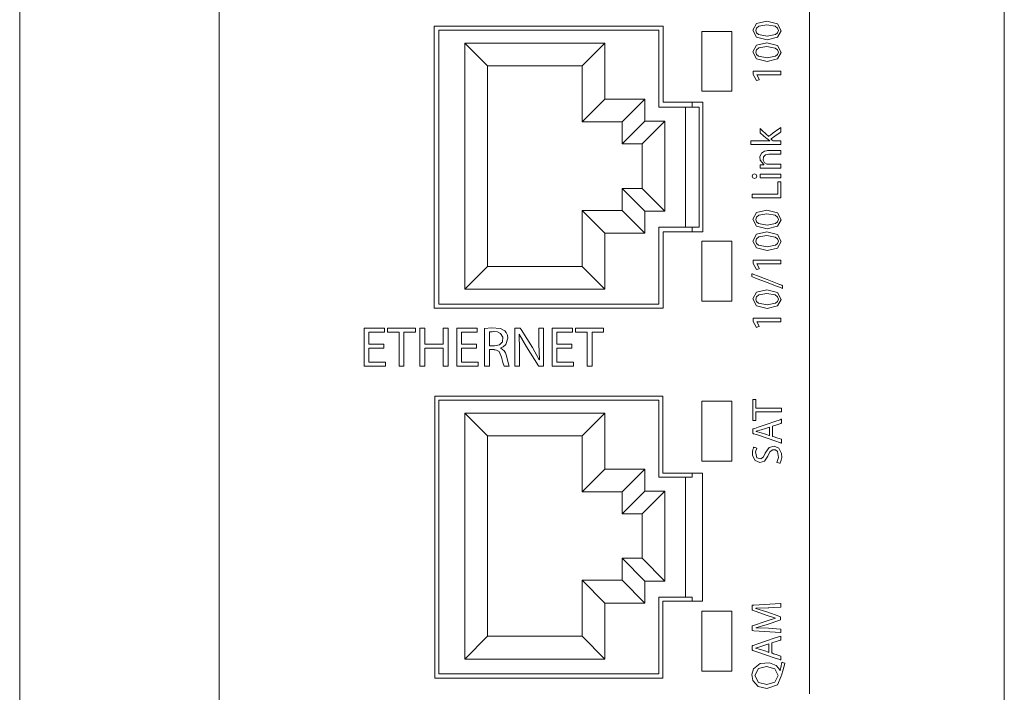
# Model space of a CAD drawing. Units: millimetres. Extents: x -25 to 25, y -109 to 109.
# Drawn here: x -25 to 24, y -55 to -21 of the extents above; entities that cross this region are included whole.
import ezdxf

# ---------------------------------------------------------------- set-up
doc = ezdxf.new("R2010")
doc.units = ezdxf.units.MM
doc.layers.add('Top$18', color=7, linetype='Continuous', true_color=0xffffff)

msp = doc.modelspace()

# ---------------------------------------------------------------- linework, layer by layer
at = {"layer": 'Top$18', "color": 7, "linetype": 'Continuous', "lineweight": 13}
for p, q in [((-24.721, 108.922), (-24.721, -108.578)), ((24.479, -108.578), (24.479, 108.922)), ((-2.477, -22.52), (-1.34, -23.657)), ((-2.477, -34.82), (-2.477, -22.52)), ((-2.477, -22.52), (4.523, -22.52)), ((4.523, -22.52), (3.385, -23.657)), ((4.523, -22.52), (4.523, -25.32)), ((-1.34, -23.657), (-1.34, -33.682)), ((3.385, -23.657), (-1.34, -23.657)), ((3.385, -26.457), (3.385, -23.657)), ((4.523, -25.32), (3.385, -26.457)), ((4.523, -25.32), (6.523, -25.32)), ((6.523, -25.32), (5.385, -26.457)), ((6.523, -25.32), (6.523, -26.42)), ((8.883, -25.718), (8.883, -25.474)), ((8.543, -25.719), (8.543, -31.718)), ((8.883, -25.718), (9.223, -25.718)), ((9.223, -25.718), (9.223, -31.718)), ((5.385, -26.457), (3.385, -26.457)), ((6.523, -26.42), (5.385, -27.557)), ((5.385, -27.557), (5.385, -26.457)), ((7.523, -26.42), (6.385, -27.557)), ((6.523, -26.42), (7.523, -26.42)), ((7.523, -26.42), (7.523, -30.92)), ((6.385, -27.557), (5.385, -27.557)), ((6.385, -29.782), (6.385, -27.557)), ((5.385, -30.882), (5.385, -29.782)), ((5.385, -29.782), (6.385, -29.782)), ((6.523, -30.92), (5.385, -29.782)), ((7.523, -30.92), (6.385, -29.782)), ((3.385, -33.682), (3.385, -30.882)), ((3.385, -30.882), (5.385, -30.882)), ((4.523, -32.02), (3.385, -30.882)), ((6.523, -32.02), (5.385, -30.882)), ((7.523, -30.92), (6.523, -30.92)), ((6.523, -30.92), (6.523, -32.02)), ((9.223, -31.718), (8.883, -31.718)), ((8.883, -31.962), (8.883, -31.718)), ((6.523, -32.02), (4.523, -32.02)), ((4.523, -32.02), (4.523, -34.82)), ((-2.477, -34.82), (-1.34, -33.682)), ((-1.34, -33.682), (3.385, -33.682)), ((4.523, -34.82), (3.385, -33.682)), ((4.523, -34.82), (-2.477, -34.82)), ((-2.477, -41.02), (-1.34, -42.157)), ((-2.477, -53.32), (-2.477, -41.02)), ((-2.477, -41.02), (4.523, -41.02)), ((4.523, -41.02), (3.385, -42.157)), ((4.523, -41.02), (4.523, -43.82)), ((-1.34, -42.157), (-1.34, -52.182)), ((3.385, -42.157), (-1.34, -42.157)), ((3.385, -44.957), (3.385, -42.157)), ((4.523, -43.82), (3.385, -44.957)), ((4.523, -43.82), (6.523, -43.82)), ((6.523, -43.82), (5.385, -44.957)), ((6.523, -43.82), (6.523, -44.92)), ((8.543, -44.219), (8.543, -50.218)), ((8.883, -44.218), (8.883, -44.026)), ((5.385, -44.957), (3.385, -44.957)), ((6.523, -44.92), (5.385, -46.057)), ((5.385, -46.057), (5.385, -44.957)), ((7.523, -44.92), (6.385, -46.057)), ((6.523, -44.92), (7.523, -44.92)), ((7.523, -44.92), (7.523, -49.42)), ((6.385, -46.057), (5.385, -46.057)), ((6.385, -48.282), (6.385, -46.057)), ((5.385, -48.282), (6.385, -48.282)), ((6.523, -49.42), (5.385, -48.282)), ((5.385, -49.382), (5.385, -48.282)), ((7.523, -49.42), (6.385, -48.282)), ((3.385, -52.182), (3.385, -49.382)), ((3.385, -49.382), (5.385, -49.382)), ((4.523, -50.52), (3.385, -49.382)), ((6.523, -50.52), (5.385, -49.382)), ((7.523, -49.42), (6.523, -49.42)), ((6.523, -49.42), (6.523, -50.52)), ((6.523, -50.52), (4.523, -50.52)), ((4.523, -50.52), (4.523, -53.32)), ((8.883, -50.426), (8.883, -50.218)), ((-2.477, -53.32), (-1.34, -52.182)), ((-1.34, -52.182), (3.385, -52.182)), ((4.523, -53.32), (3.385, -52.182)), ((4.523, -53.32), (-2.477, -53.32))]:
    msp.add_line(p, q, dxfattribs=at)
for points in [[(14.742, 10.993), (14.742, -0.179), (14.742, -12.119), (14.742, -23.931), (14.742, -35.484), (14.742, -46.649), (14.742, -55.065)], [(-14.758, -57.999), (-14.758, -49.107), (-14.758, -39.828), (-14.758, -30.239), (-14.758, -20.417), (-14.758, -7.701), (-14.758, 5.109)], [(-4.003, -35.77), (-4.003, -27.872), (-4.003, -21.666)], [(-4.003, -21.666), (2.399, -21.666), (7.43, -21.666)], [(-3.777, -35.568), (-3.777, -21.868)], [(-3.777, -21.868), (7.223, -21.868)], [(7.223, -21.868), (7.223, -25.718)], [(7.43, -21.666), (7.43, -23.798), (7.43, -25.474)], [(12.108, -24.102), (12.108, -24.104), (12.108, -24.107), (12.108, -24.107), (12.108, -24.107), (12.172, -24.226), (12.231, -24.335), (12.236, -24.345), (12.237, -24.346), (12.237, -24.346), (12.237, -24.346), (12.237, -24.346), (12.237, -24.346), (12.166, -24.364), (12.095, -24.381), (12.095, -24.381), (12.095, -24.381), (12.015, -24.231), (11.934, -24.081), (11.934, -24.081), (11.934, -24.081), (11.934, -24.002), (11.934, -23.947), (11.934, -23.924), (11.934, -23.923), (11.934, -23.923), (11.934, -23.923), (12.622, -23.923), (13.094, -23.923), (13.294, -23.923), (13.308, -23.923), (13.309, -23.923), (13.309, -23.923), (13.309, -24.013), (13.309, -24.074), (13.309, -24.1), (13.309, -24.102), (13.309, -24.102), (13.309, -24.102), (12.708, -24.102), (12.159, -24.102), (12.111, -24.102), (12.108, -24.102), (12.108, -24.102), (12.108, -24.102)], [(7.43, -25.474), (8.538, -25.474), (9.408, -25.474)], [(9.408, -25.474), (9.408, -29.107), (9.408, -31.962)], [(7.223, -25.718), (8.883, -25.718)], [(12.755, -27.406), (12.755, -27.406), (12.755, -27.406), (12.755, -27.406), (12.755, -27.405), (12.755, -27.404), (12.755, -27.402), (12.755, -27.402), (12.755, -27.401), (12.755, -27.401), (12.755, -27.401), (12.69, -27.352), (12.66, -27.328), (12.648, -27.318), (12.643, -27.314), (12.64, -27.312), (12.639, -27.311), (12.639, -27.311), (12.639, -27.311), (12.639, -27.311), (12.639, -27.311), (12.639, -27.31), (12.639, -27.31), (12.638, -27.31), (12.638, -27.31), (12.638, -27.31), (12.636, -27.308), (12.63, -27.303), (12.613, -27.288), (12.564, -27.247), (12.447, -27.147), (12.288, -27.013), (12.285, -27.01), (12.285, -26.838), (12.285, -26.789), (12.285, -26.786), (12.285, -26.786), (12.285, -26.786), (12.285, -26.786), (12.285, -26.786), (12.285, -26.786), (12.299, -26.799), (12.351, -26.848), (12.599, -27.081), (12.682, -27.159), (12.701, -27.177), (12.705, -27.181), (12.706, -27.181), (12.706, -27.182), (12.706, -27.182), (12.706, -27.182), (12.706, -27.182), (12.706, -27.182), (12.706, -27.182), (12.706, -27.182), (12.707, -27.181), (12.707, -27.181), (12.709, -27.179), (12.716, -27.175), (12.735, -27.16), (12.791, -27.119), (12.936, -27.01), (13.215, -26.801), (13.289, -26.746), (13.309, -26.731), (13.309, -26.731), (13.309, -26.731), (13.309, -26.731), (13.309, -26.731), (13.309, -26.731), (13.309, -26.731), (13.309, -26.732), (13.309, -26.735), (13.309, -26.784), (13.309, -26.955), (13.309, -26.957), (13.309, -26.957), (13.299, -26.965), (13.277, -26.981), (13.007, -27.175), (12.834, -27.3), (12.821, -27.308), (12.819, -27.31), (12.818, -27.31), (12.818, -27.31), (12.818, -27.31), (12.818, -27.31), (12.818, -27.31), (12.818, -27.31), (12.818, -27.311), (12.818, -27.311), (12.819, -27.311), (12.819, -27.311), (12.821, -27.313), (12.827, -27.318), (12.843, -27.333), (12.881, -27.367), (12.924, -27.406), (12.924, -27.406), (12.933, -27.406), (13.063, -27.406), (13.294, -27.406), (13.308, -27.406), (13.309, -27.406), (13.309, -27.406), (13.309, -27.406), (13.309, -27.407), (13.309, -27.435), (13.309, -27.532), (13.309, -27.585), (13.309, -27.59), (13.309, -27.59), (13.309, -27.59), (13.309, -27.59), (13.309, -27.59), (13.309, -27.59), (13.309, -27.59), (13.308, -27.59), (13.306, -27.59), (13.3, -27.59), (13.28, -27.59), (13.22, -27.59), (13.049, -27.59), (12.62, -27.59), (12.214, -27.59), (11.906, -27.59), (11.827, -27.59), (11.811, -27.59), (11.808, -27.59), (11.807, -27.59), (11.807, -27.59), (11.807, -27.59), (11.807, -27.588), (11.807, -27.582), (11.807, -27.498), (11.807, -27.414), (11.807, -27.408), (11.807, -27.406), (11.807, -27.406), (11.808, -27.406), (11.809, -27.406), (11.813, -27.406), (11.827, -27.406), (11.869, -27.406), (12.097, -27.406), (12.391, -27.406), (12.726, -27.406), (12.755, -27.406)], [(11.883, -30.252), (11.883, -30.097), (11.883, -30.068), (11.883, -30.068), (11.884, -30.068), (11.899, -30.068), (12.597, -30.068), (13.117, -30.068), (13.154, -30.068), (13.155, -30.068), (13.155, -29.821), (13.155, -29.577), (13.155, -29.468), (13.155, -29.46), (13.155, -29.459), (13.155, -29.459), (13.155, -29.459), (13.285, -29.459), (13.309, -29.459), (13.309, -29.459), (13.309, -29.459), (13.309, -29.469), (13.309, -29.904), (13.309, -30.229), (13.309, -30.252), (13.308, -30.252), (12.729, -30.252), (12.158, -30.252), (11.904, -30.252), (11.885, -30.252), (11.883, -30.252), (11.883, -30.252), (11.883, -30.252)], [(13.309, -29.26), (12.797, -29.26), (12.445, -29.26), (12.297, -29.26), (12.286, -29.26), (12.285, -29.26), (12.285, -29.26), (12.285, -29.26), (12.285, -29.167), (12.285, -29.102), (12.285, -29.075), (12.285, -29.073), (12.285, -29.073), (12.285, -29.073), (12.797, -29.073), (13.149, -29.073), (13.298, -29.073), (13.309, -29.073), (13.309, -29.073), (13.309, -29.073), (13.309, -29.073), (13.309, -29.167), (13.309, -29.252), (13.309, -29.259), (13.309, -29.26), (13.309, -29.26), (13.309, -29.26)], [(8.883, -31.718), (7.223, -31.718)], [(7.223, -31.718), (7.223, -35.568)], [(9.408, -31.962), (8.3, -31.962), (7.43, -31.962)], [(7.43, -31.962), (7.43, -34.094), (7.43, -35.77)], [(12.108, -33.555), (12.108, -33.557), (12.108, -33.56), (12.108, -33.56), (12.108, -33.56), (12.172, -33.679), (12.231, -33.788), (12.236, -33.798), (12.237, -33.799), (12.237, -33.799), (12.237, -33.799), (12.237, -33.799), (12.237, -33.799), (12.166, -33.817), (12.095, -33.834), (12.095, -33.834), (12.095, -33.834), (12.015, -33.684), (11.934, -33.534), (11.934, -33.534), (11.934, -33.534), (11.934, -33.455), (11.934, -33.4), (11.934, -33.377), (11.934, -33.376), (11.934, -33.376), (11.934, -33.376), (12.622, -33.376), (13.094, -33.376), (13.294, -33.376), (13.308, -33.376), (13.309, -33.376), (13.309, -33.376), (13.309, -33.465), (13.309, -33.527), (13.309, -33.553), (13.309, -33.555), (13.309, -33.555), (13.309, -33.555), (12.708, -33.555), (12.159, -33.555), (12.111, -33.555), (12.108, -33.555), (12.108, -33.555), (12.108, -33.555)], [(13.394, -34.783), (13.394, -34.783), (13.394, -34.783), (13.394, -34.782), (13.393, -34.782), (13.391, -34.781), (13.383, -34.778), (13.361, -34.77), (13.293, -34.744), (13.101, -34.67), (12.627, -34.487), (12.05, -34.266), (11.901, -34.208), (11.868, -34.196), (11.862, -34.193), (11.861, -34.193), (11.86, -34.192), (11.86, -34.192), (11.86, -34.192), (11.86, -34.192), (11.86, -34.192), (11.86, -34.192), (11.86, -34.192), (11.86, -34.192), (11.86, -34.192), (11.86, -34.192), (11.86, -34.192), (11.86, -34.191), (11.86, -34.189), (11.86, -34.183), (11.86, -34.165), (11.86, -34.12), (11.86, -34.055), (11.86, -34.049), (11.86, -34.048), (11.86, -34.048), (11.86, -34.048), (11.86, -34.048), (11.86, -34.048), (11.86, -34.048), (11.86, -34.048), (11.86, -34.048), (11.861, -34.049), (11.861, -34.049), (11.864, -34.05), (11.871, -34.053), (11.894, -34.061), (11.962, -34.088), (12.154, -34.162), (12.627, -34.345), (13.204, -34.568), (13.354, -34.625), (13.386, -34.638), (13.392, -34.64), (13.394, -34.641), (13.394, -34.641), (13.394, -34.641), (13.394, -34.641), (13.394, -34.641), (13.394, -34.641), (13.394, -34.641), (13.394, -34.641), (13.394, -34.641), (13.394, -34.641), (13.394, -34.641), (13.394, -34.641), (13.394, -34.642), (13.394, -34.644), (13.394, -34.65), (13.394, -34.668), (13.394, -34.712), (13.394, -34.776), (13.394, -34.782), (13.394, -34.783), (13.394, -34.783), (13.394, -34.783)], [(7.43, -35.77), (1.027, -35.77), (-4.003, -35.77)], [(7.223, -35.568), (-3.777, -35.568)], [(12.108, -36.453), (12.108, -36.455), (12.108, -36.457), (12.108, -36.457), (12.108, -36.457), (12.172, -36.577), (12.231, -36.686), (12.236, -36.696), (12.237, -36.696), (12.237, -36.696), (12.237, -36.696), (12.237, -36.696), (12.237, -36.696), (12.166, -36.714), (12.095, -36.732), (12.095, -36.732), (12.095, -36.732), (12.015, -36.582), (11.934, -36.432), (11.934, -36.432), (11.934, -36.432), (11.934, -36.352), (11.934, -36.298), (11.934, -36.275), (11.934, -36.273), (11.934, -36.273), (11.934, -36.273), (12.622, -36.273), (13.094, -36.273), (13.294, -36.273), (13.308, -36.273), (13.309, -36.273), (13.309, -36.273), (13.309, -36.363), (13.309, -36.425), (13.309, -36.451), (13.309, -36.453), (13.309, -36.453), (13.309, -36.453), (12.708, -36.453), (12.159, -36.453), (12.111, -36.453), (12.108, -36.453), (12.108, -36.453), (12.108, -36.453)], [(-6.531, -37.781), (-7.222, -37.781), (-7.267, -37.781), (-7.27, -37.781), (-7.27, -37.782), (-7.27, -37.787), (-7.27, -37.81), (-7.27, -38.123), (-7.27, -38.437), (-7.27, -38.46), (-7.27, -38.464), (-7.27, -38.466), (-7.267, -38.466), (-7.216, -38.466), (-6.763, -38.466), (-6.472, -38.466), (-6.448, -38.466), (-6.447, -38.466), (-6.447, -38.64), (-6.447, -38.672), (-6.447, -38.672), (-6.46, -38.672), (-7.047, -38.672), (-7.484, -38.672), (-7.516, -38.671), (-7.516, -37.899), (-7.516, -37.138), (-7.516, -36.798), (-7.516, -36.773), (-7.516, -36.771), (-7.516, -36.771), (-6.556, -36.771), (-6.493, -36.771), (-6.489, -36.771), (-6.489, -36.772), (-6.489, -36.773), (-6.489, -36.78), (-6.489, -36.874), (-6.489, -36.968), (-6.489, -36.975), (-6.489, -36.976), (-6.489, -36.977), (-6.492, -36.977), (-6.54, -36.977), (-6.97, -36.977), (-7.246, -36.977), (-7.268, -36.977), (-7.27, -36.977), (-7.27, -37.333), (-7.27, -37.577), (-7.248, -37.578), (-6.946, -37.578), (-6.54, -37.578), (-6.531, -37.578), (-6.531, -37.578), (-6.531, -37.609), (-6.531, -37.717), (-6.531, -37.776), (-6.531, -37.78), (-6.531, -37.781), (-6.531, -37.781), (-6.531, -37.781)], [(-5.766, -36.979), (-6.055, -36.979), (-6.254, -36.979), (-6.338, -36.979), (-6.344, -36.979), (-6.344, -36.979), (-6.344, -36.979), (-6.344, -36.875), (-6.344, -36.804), (-6.344, -36.773), (-6.344, -36.771), (-6.344, -36.771), (-6.344, -36.771), (-5.641, -36.771), (-5.157, -36.771), (-4.953, -36.771), (-4.938, -36.771), (-4.937, -36.771), (-4.937, -36.771), (-4.937, -36.875), (-4.937, -36.947), (-4.937, -36.977), (-4.937, -36.979), (-4.937, -36.979), (-4.937, -36.979), (-5.227, -36.979), (-5.427, -36.979), (-5.511, -36.979), (-5.517, -36.979), (-5.518, -36.979), (-5.518, -36.979), (-5.518, -37.826), (-5.518, -38.408), (-5.518, -38.653), (-5.518, -38.671), (-5.518, -38.672), (-5.518, -38.672), (-5.642, -38.672), (-5.727, -38.672), (-5.763, -38.672), (-5.766, -38.672), (-5.766, -38.672), (-5.766, -38.672), (-5.766, -37.826), (-5.766, -37.052), (-5.766, -36.984), (-5.766, -36.98), (-5.766, -36.98), (-5.766, -36.979)], [(-4.479, -36.771), (-4.479, -37.514), (-4.479, -37.563), (-4.479, -37.567), (-4.477, -37.567), (-4.471, -37.567), (-4.439, -37.567), (-4.019, -37.567), (-3.599, -37.567), (-3.567, -37.567), (-3.561, -37.567), (-3.559, -37.567), (-3.559, -37.563), (-3.559, -37.514), (-3.559, -37.076), (-3.559, -36.796), (-3.559, -36.773), (-3.559, -36.771), (-3.328, -36.771), (-3.312, -36.771), (-3.311, -36.771), (-3.311, -36.776), (-3.311, -36.788), (-3.311, -36.853), (-3.311, -37.722), (-3.311, -38.59), (-3.311, -38.656), (-3.311, -38.668), (-3.311, -38.672), (-3.312, -38.672), (-3.328, -38.672), (-3.464, -38.672), (-3.552, -38.672), (-3.559, -38.672), (-3.559, -38.672), (-3.559, -37.839), (-3.559, -37.785), (-3.559, -37.781), (-3.561, -37.781), (-3.567, -37.781), (-3.599, -37.781), (-4.019, -37.781), (-4.439, -37.781), (-4.471, -37.781), (-4.477, -37.781), (-4.479, -37.781), (-4.479, -37.785), (-4.479, -37.839), (-4.479, -38.33), (-4.479, -38.644), (-4.479, -38.67), (-4.479, -38.672), (-4.708, -38.672), (-4.723, -38.672), (-4.724, -38.672), (-4.724, -38.668), (-4.724, -38.656), (-4.724, -38.59), (-4.724, -37.722), (-4.724, -36.853), (-4.724, -36.788), (-4.724, -36.776), (-4.724, -36.771), (-4.723, -36.771), (-4.708, -36.771), (-4.573, -36.771), (-4.486, -36.771), (-4.479, -36.771), (-4.479, -36.771)], [(-1.9, -37.781), (-2.59, -37.781), (-2.636, -37.781), (-2.639, -37.781), (-2.639, -37.782), (-2.639, -37.787), (-2.639, -37.81), (-2.639, -38.123), (-2.639, -38.437), (-2.639, -38.46), (-2.639, -38.464), (-2.639, -38.466), (-2.635, -38.466), (-2.585, -38.466), (-2.131, -38.466), (-1.841, -38.466), (-1.817, -38.466), (-1.815, -38.466), (-1.815, -38.64), (-1.815, -38.672), (-1.816, -38.672), (-1.829, -38.672), (-2.415, -38.672), (-2.853, -38.672), (-2.884, -38.671), (-2.884, -37.899), (-2.884, -37.138), (-2.884, -36.798), (-2.884, -36.773), (-2.884, -36.771), (-2.884, -36.771), (-1.925, -36.771), (-1.862, -36.771), (-1.858, -36.771), (-1.858, -36.772), (-1.858, -36.773), (-1.858, -36.78), (-1.858, -36.874), (-1.858, -36.968), (-1.858, -36.975), (-1.858, -36.976), (-1.858, -36.977), (-1.861, -36.977), (-1.909, -36.977), (-2.339, -36.977), (-2.615, -36.977), (-2.637, -36.977), (-2.639, -36.977), (-2.639, -37.333), (-2.639, -37.577), (-2.617, -37.578), (-2.315, -37.578), (-1.909, -37.578), (-1.9, -37.578), (-1.9, -37.578), (-1.9, -37.609), (-1.9, -37.717), (-1.9, -37.776), (-1.9, -37.78), (-1.9, -37.781), (-1.9, -37.781), (-1.9, -37.781)], [(0.023, -38.672), (0.023, -36.896), (0.023, -36.779), (0.023, -36.771), (0.023, -36.771), (0.025, -36.771), (0.034, -36.771), (0.157, -36.771), (0.279, -36.771), (0.288, -36.771), (0.29, -36.771), (0.291, -36.771), (0.291, -36.771), (0.293, -36.775), (0.331, -36.834), (0.9, -37.733), (1.241, -38.351), (1.241, -38.351), (1.241, -38.351), (1.244, -38.349), (1.246, -38.348), (1.247, -38.348), (1.247, -38.348), (1.247, -38.348), (1.219, -37.567), (1.219, -36.78), (1.219, -36.771), (1.219, -36.771), (1.219, -36.771), (1.219, -36.771), (1.255, -36.771), (1.405, -36.771), (1.45, -36.771), (1.45, -36.771), (1.45, -36.798), (1.45, -38.573), (1.447, -38.672), (1.439, -38.672), (1.221, -38.672), (1.203, -38.672), (1.202, -38.672), (1.202, -38.672), (1.195, -38.661), (0.598, -37.707), (0.243, -37.073), (0.243, -37.073), (0.243, -37.073), (0.238, -37.074), (0.235, -37.075), (0.234, -37.076), (0.234, -37.076), (0.234, -37.076), (0.254, -37.86), (0.254, -38.266), (0.254, -38.545), (0.254, -38.663), (0.254, -38.672), (0.138, -38.672), (0.033, -38.672), (0.023, -38.672), (0.023, -38.672)], [(2.864, -37.781), (2.174, -37.781), (2.128, -37.781), (2.125, -37.781), (2.125, -37.782), (2.125, -37.787), (2.125, -37.81), (2.125, -38.123), (2.125, -38.437), (2.125, -38.46), (2.125, -38.464), (2.125, -38.466), (2.129, -38.466), (2.179, -38.466), (2.633, -38.466), (2.923, -38.466), (2.947, -38.466), (2.949, -38.466), (2.949, -38.64), (2.949, -38.672), (2.948, -38.672), (2.935, -38.672), (2.348, -38.672), (1.911, -38.672), (1.879, -38.671), (1.879, -37.899), (1.879, -37.138), (1.879, -36.798), (1.879, -36.773), (1.879, -36.771), (1.879, -36.771), (2.839, -36.771), (2.902, -36.771), (2.906, -36.771), (2.906, -36.772), (2.906, -36.773), (2.906, -36.78), (2.906, -36.874), (2.906, -36.968), (2.906, -36.975), (2.906, -36.976), (2.906, -36.977), (2.903, -36.977), (2.855, -36.977), (2.425, -36.977), (2.149, -36.977), (2.127, -36.977), (2.125, -36.977), (2.125, -37.333), (2.125, -37.577), (2.147, -37.578), (2.449, -37.578), (2.855, -37.578), (2.864, -37.578), (2.864, -37.578), (2.864, -37.609), (2.864, -37.717), (2.864, -37.776), (2.864, -37.78), (2.864, -37.781), (2.864, -37.781), (2.864, -37.781)], [(3.629, -36.979), (3.34, -36.979), (3.141, -36.979), (3.057, -36.979), (3.051, -36.979), (3.051, -36.979), (3.051, -36.979), (3.051, -36.875), (3.051, -36.804), (3.051, -36.773), (3.051, -36.771), (3.051, -36.771), (3.051, -36.771), (3.754, -36.771), (4.238, -36.771), (4.442, -36.771), (4.457, -36.771), (4.458, -36.771), (4.458, -36.771), (4.458, -36.875), (4.458, -36.947), (4.458, -36.977), (4.458, -36.979), (4.458, -36.979), (4.458, -36.979), (4.168, -36.979), (3.968, -36.979), (3.884, -36.979), (3.878, -36.979), (3.877, -36.979), (3.877, -36.979), (3.877, -37.826), (3.877, -38.408), (3.877, -38.653), (3.877, -38.671), (3.877, -38.672), (3.877, -38.672), (3.753, -38.672), (3.668, -38.672), (3.632, -38.672), (3.629, -38.672), (3.629, -38.672), (3.629, -38.672), (3.629, -37.826), (3.629, -37.052), (3.629, -36.984), (3.629, -36.98), (3.629, -36.98), (3.629, -36.979)], [(-1.25, -37.662), (-1.125, -37.662), (-1.031, -37.662), (-1.006, -37.662), (-1.001, -37.662), (-1, -37.662), (-1, -37.662), (-1, -37.662), (-1, -37.662), (-0.748, -37.605), (-0.601, -37.449), (-0.579, -37.216), (-0.692, -37.033), (-0.85, -36.963), (-1.008, -36.946), (-1.029, -36.946), (-1.117, -36.949), (-1.205, -36.959), (-1.233, -36.964), (-1.243, -36.967), (-1.247, -36.968), (-1.249, -36.968), (-1.25, -36.968), (-1.25, -36.968), (-1.25, -36.968), (-1.25, -36.968), (-1.25, -36.968), (-1.25, -36.968), (-1.25, -36.968), (-1.25, -36.968), (-1.25, -36.968), (-1.25, -36.969), (-1.25, -36.969), (-1.25, -36.969), (-1.25, -36.97), (-1.25, -36.973), (-1.25, -36.984), (-1.25, -37.014), (-1.25, -37.101), (-1.25, -37.315), (-1.25, -37.632), (-1.25, -37.66), (-1.25, -37.662), (-1.25, -37.662), (-1.25, -37.662)], [(-3.977, -40.176), (2.407, -40.176), (7.422, -40.176)], [(-3.977, -54.276), (-3.977, -46.38), (-3.977, -40.176)], [(7.422, -40.176), (7.422, -42.332), (7.422, -44.026)], [(12.071, -40.962), (12.071, -41.179), (12.071, -41.328), (12.071, -41.391), (12.071, -41.396), (12.071, -41.396), (12.071, -41.396), (11.993, -41.396), (11.939, -41.396), (11.916, -41.396), (11.914, -41.396), (11.914, -41.396), (11.914, -41.396), (11.914, -40.868), (11.914, -40.505), (11.914, -40.352), (11.914, -40.341), (11.914, -40.341), (11.914, -40.341), (11.993, -40.341), (12.047, -40.341), (12.069, -40.341), (12.071, -40.341), (12.071, -40.341), (12.071, -40.341), (12.071, -40.558), (12.071, -40.708), (12.071, -40.771), (12.071, -40.776), (12.071, -40.776), (12.071, -40.776), (12.706, -40.776), (13.142, -40.776), (13.326, -40.776), (13.339, -40.776), (13.34, -40.776), (13.34, -40.776), (13.34, -40.869), (13.34, -40.933), (13.34, -40.96), (13.34, -40.962), (13.34, -40.962), (13.34, -40.962), (12.706, -40.962), (12.126, -40.962), (12.075, -40.962), (12.071, -40.962), (12.071, -40.962), (12.071, -40.962)], [(-3.777, -54.068), (-3.777, -40.368)], [(-3.777, -40.368), (7.223, -40.368)], [(7.223, -40.368), (7.223, -44.218)], [(9.362, -40.428), (9.362, -42.108), (9.362, -43.428)], [(10.862, -40.428), (10.022, -40.428), (9.362, -40.428)], [(10.862, -43.428), (10.862, -41.748), (10.862, -40.428)], [(12.748, -41.716), (12.543, -41.786), (12.337, -41.856), (12.077, -41.93), (12.077, -41.93), (12.077, -41.93), (12.077, -41.932), (12.077, -41.933), (12.077, -41.934), (12.077, -41.934), (12.077, -41.934), (12.077, -41.934), (12.335, -42.006), (12.542, -42.076), (12.73, -42.139), (12.747, -42.145), (12.748, -42.145), (12.748, -42.145), (12.748, -42.145), (12.748, -42.145), (12.748, -41.931), (12.748, -41.735), (12.748, -41.717), (12.748, -41.716), (12.748, -41.716), (12.748, -41.716)], [(9.362, -43.428), (10.202, -43.428), (10.862, -43.428)], [(7.223, -44.218), (8.883, -44.218)], [(7.422, -44.026), (8.526, -44.026), (9.393, -44.026)], [(9.393, -44.026), (9.393, -47.61), (9.393, -50.426)], [(8.883, -50.218), (7.223, -50.218)], [(7.223, -50.218), (7.223, -54.068)], [(9.393, -50.426), (8.29, -50.426), (7.422, -50.426)], [(7.422, -50.426), (7.422, -52.582), (7.422, -54.276)], [(9.362, -50.928), (9.362, -52.608), (9.362, -53.928)], [(10.862, -50.928), (10.022, -50.928), (9.362, -50.928)], [(10.862, -53.928), (10.862, -52.248), (10.862, -50.928)], [(12.717, -52.557), (12.512, -52.627), (12.306, -52.696), (12.046, -52.77), (12.046, -52.77), (12.046, -52.77), (12.046, -52.772), (12.046, -52.774), (12.046, -52.775), (12.046, -52.775), (12.046, -52.775), (12.046, -52.775), (12.304, -52.847), (12.511, -52.916), (12.699, -52.98), (12.716, -52.986), (12.717, -52.986), (12.717, -52.986), (12.717, -52.986), (12.717, -52.986), (12.717, -52.771), (12.717, -52.575), (12.717, -52.558), (12.717, -52.557), (12.717, -52.557), (12.717, -52.557)], [(7.223, -54.068), (-3.777, -54.068)], [(9.362, -53.928), (10.202, -53.928), (10.862, -53.928)], [(7.422, -54.276), (1.039, -54.276), (-3.977, -54.276)]]:
    msp.add_lwpolyline(points, dxfattribs=at)
for points in [[(12.607, -21.421), (13.145, -21.546), (13.333, -21.899), (13.15, -22.226), (12.626, -22.354), (12.626, -22.354), (12.626, -22.354), (12.096, -22.22), (11.911, -21.876), (12.095, -21.54), (12.607, -21.421)], [(12.628, -22.168), (13.042, -22.092), (13.151, -22.004), (13.189, -21.889), (13.149, -21.764), (13.034, -21.676), (12.615, -21.607), (12.208, -21.675), (12.095, -21.762), (12.055, -21.887), (12.092, -21.999), (12.201, -22.088), (12.628, -22.168)], [(7.43, -21.666), (7.43, -23.601), (7.43, -24.568), (7.43, -25.052), (7.43, -25.293), (7.43, -25.414), (7.43, -25.474), (7.491, -25.474), (8.781, -25.474), (9.211, -25.474), (9.372, -25.474), (9.392, -25.474), (9.408, -25.474), (9.408, -25.478), (9.408, -25.599), (9.408, -26.566), (9.408, -31.725), (9.408, -31.846), (9.408, -31.914), (9.408, -31.944), (9.408, -31.957), (9.408, -31.96), (9.408, -31.962), (9.408, -31.962), (9.408, -31.962), (9.408, -31.962), (9.408, -31.962), (9.408, -31.962), (9.407, -31.962), (9.403, -31.962), (9.322, -31.962), (8.355, -31.962), (7.871, -31.962), (7.629, -31.962), (7.494, -31.962), (7.434, -31.962), (7.432, -31.962), (7.431, -31.962), (7.43, -31.962), (7.43, -31.962), (7.43, -31.962), (7.43, -31.962), (7.43, -31.966), (7.43, -31.972), (7.43, -31.984), (7.43, -32.004), (7.43, -34.906), (7.43, -35.39), (7.43, -35.753), (7.43, -35.77), (7.426, -35.77), (7.409, -35.77), (7.379, -35.77), (7.326, -35.77), (7.004, -35.77), (3.134, -35.77), (-2.025, -35.77), (-3.745, -35.77), (-3.96, -35.77), (-4, -35.77), (-4.002, -35.77), (-4.003, -35.77), (-4.003, -35.77), (-4.003, -35.77), (-4.003, -35.769), (-4.003, -35.765), (-4.003, -35.76), (-4.003, -35.598), (-4.003, -34.309), (-4.003, -23.99), (-4.003, -22.701), (-4.003, -21.733), (-4.003, -21.673), (-4.003, -21.666), (-3.99, -21.666), (-3.748, -21.666), (-2.888, -21.666), (7.43, -21.666)], [(9.362, -21.928), (9.362, -23.615), (9.362, -24.881), (9.362, -24.907), (9.362, -24.927), (9.362, -24.928), (9.368, -24.928), (9.526, -24.928), (9.737, -24.928), (10.367, -24.928), (10.644, -24.928), (10.766, -24.928), (10.82, -24.928), (10.844, -24.928), (10.862, -24.928), (10.862, -24.928), (10.862, -23.24), (10.862, -21.975), (10.862, -21.948), (10.862, -21.929), (10.862, -21.928), (10.856, -21.928), (10.698, -21.928), (10.487, -21.928), (9.362, -21.928)], [(12.607, -22.507), (13.145, -22.631), (13.333, -22.985), (13.15, -23.311), (12.626, -23.44), (12.626, -23.44), (12.626, -23.44), (12.096, -23.305), (11.911, -22.961), (12.095, -22.625), (12.607, -22.507)], [(12.628, -23.254), (13.042, -23.177), (13.151, -23.089), (13.189, -22.974), (13.149, -22.85), (13.034, -22.762), (12.615, -22.693), (12.208, -22.76), (12.095, -22.847), (12.055, -22.972), (12.092, -23.085), (12.201, -23.174), (12.628, -23.254)], [(12.562, -28.764), (12.4, -28.767), (12.335, -28.769), (12.307, -28.771), (12.295, -28.772), (12.29, -28.772), (12.287, -28.772), (12.286, -28.773), (12.286, -28.773), (12.286, -28.773), (12.285, -28.773), (12.285, -28.773), (12.285, -28.773), (12.285, -28.773), (12.285, -28.773), (12.285, -28.773), (12.285, -28.773), (12.285, -28.772), (12.285, -28.772), (12.285, -28.771), (12.285, -28.768), (12.285, -28.759), (12.285, -28.734), (12.285, -28.675), (12.285, -28.608), (12.285, -28.608), (12.36, -28.603), (12.452, -28.597), (12.454, -28.597), (12.455, -28.597), (12.455, -28.597), (12.455, -28.597), (12.455, -28.594), (12.455, -28.593), (12.455, -28.593), (12.455, -28.593), (12.455, -28.593), (12.278, -28.372), (12.266, -28.198), (12.348, -28.02), (12.503, -27.921), (12.603, -27.899), (12.654, -27.894), (12.678, -27.893), (12.689, -27.893), (12.694, -27.893), (12.696, -27.893), (12.697, -27.893), (12.697, -27.893), (12.698, -27.893), (12.698, -27.893), (12.698, -27.893), (12.698, -27.893), (12.698, -27.893), (12.698, -27.893), (12.699, -27.893), (12.702, -27.893), (12.71, -27.893), (12.734, -27.893), (12.804, -27.893), (12.978, -27.893), (13.269, -27.893), (13.307, -27.893), (13.309, -27.893), (13.309, -27.893), (13.309, -27.893), (13.309, -27.893), (13.309, -27.893), (13.309, -27.894), (13.309, -27.901), (13.309, -27.986), (13.309, -28.071), (13.309, -28.077), (13.309, -28.078), (13.309, -28.079), (13.309, -28.079), (13.309, -28.079), (13.307, -28.079), (13.271, -28.079), (12.946, -28.079), (12.719, -28.079), (12.551, -28.107), (12.441, -28.205), (12.424, -28.376), (12.494, -28.498), (12.607, -28.566), (12.608, -28.566), (12.642, -28.574), (12.67, -28.577), (12.683, -28.578), (12.689, -28.578), (12.692, -28.578), (12.693, -28.578), (12.693, -28.578), (12.693, -28.578), (12.694, -28.578), (12.694, -28.578), (12.694, -28.578), (12.694, -28.578), (12.694, -28.578), (12.694, -28.578), (12.694, -28.578), (12.695, -28.578), (12.698, -28.578), (12.706, -28.578), (12.73, -28.578), (12.8, -28.578), (12.976, -28.578), (13.269, -28.578), (13.301, -28.578), (13.308, -28.578), (13.309, -28.578), (13.309, -28.578), (13.309, -28.58), (13.309, -28.586), (13.309, -28.671), (13.309, -28.756), (13.309, -28.763), (13.309, -28.764), (13.309, -28.764), (13.309, -28.764), (13.308, -28.764), (13.304, -28.764), (13.293, -28.764), (13.26, -28.764), (12.849, -28.764), (12.586, -28.764), (12.567, -28.764), (12.562, -28.764)], [(11.998, -29.052), (12.079, -29.083), (12.112, -29.171), (12.079, -29.251), (11.998, -29.283), (11.915, -29.25), (11.881, -29.167), (11.915, -29.083), (11.998, -29.052)], [(12.607, -30.874), (13.145, -30.999), (13.333, -31.352), (13.15, -31.679), (12.626, -31.807), (12.626, -31.807), (12.626, -31.807), (12.096, -31.672), (11.911, -31.329), (12.095, -30.992), (12.607, -30.874)], [(12.628, -31.621), (13.042, -31.544), (13.151, -31.456), (13.189, -31.341), (13.149, -31.217), (13.034, -31.129), (12.615, -31.06), (12.208, -31.127), (12.095, -31.214), (12.055, -31.339), (12.092, -31.452), (12.201, -31.541), (12.628, -31.621)], [(12.607, -31.96), (13.145, -32.084), (13.333, -32.438), (13.15, -32.764), (12.626, -32.893), (12.626, -32.893), (12.626, -32.893), (12.096, -32.758), (11.911, -32.414), (12.095, -32.078), (12.607, -31.96)], [(9.362, -32.428), (9.362, -34.115), (9.362, -35.381), (9.362, -35.407), (9.362, -35.427), (9.362, -35.428), (9.368, -35.428), (9.526, -35.428), (9.737, -35.428), (10.367, -35.428), (10.644, -35.428), (10.766, -35.428), (10.82, -35.428), (10.844, -35.428), (10.854, -35.428), (10.858, -35.428), (10.86, -35.428), (10.861, -35.428), (10.862, -35.428), (10.862, -35.428), (10.862, -35.428), (10.862, -33.74), (10.862, -32.475), (10.862, -32.448), (10.862, -32.429), (10.862, -32.428), (10.856, -32.428), (10.698, -32.428), (10.487, -32.428), (9.362, -32.428)], [(12.628, -32.707), (13.042, -32.63), (13.151, -32.542), (13.189, -32.427), (13.149, -32.303), (13.034, -32.215), (12.615, -32.146), (12.208, -32.213), (12.095, -32.3), (12.055, -32.425), (12.092, -32.538), (12.201, -32.627), (12.628, -32.707)], [(12.607, -34.857), (13.145, -34.982), (13.333, -35.335), (13.15, -35.662), (12.626, -35.79), (12.626, -35.79), (12.626, -35.79), (12.096, -35.656), (11.911, -35.312), (12.095, -34.976), (12.607, -34.857)], [(12.628, -35.604), (13.042, -35.528), (13.151, -35.44), (13.189, -35.325), (13.149, -35.2), (13.034, -35.113), (12.615, -35.043), (12.208, -35.111), (12.095, -35.198), (12.055, -35.323), (12.092, -35.435), (12.201, -35.525), (12.628, -35.604)], [(-1.496, -36.796), (-1.152, -36.76), (-0.696, -36.794), (-0.475, -36.912), (-0.411, -36.983), (-0.347, -37.117), (-0.325, -37.273), (-0.429, -37.584), (-0.559, -37.699), (-0.627, -37.736), (-0.658, -37.749), (-0.672, -37.754), (-0.679, -37.756), (-0.681, -37.757), (-0.683, -37.758), (-0.683, -37.758), (-0.683, -37.758), (-0.684, -37.758), (-0.684, -37.758), (-0.684, -37.758), (-0.684, -37.758), (-0.684, -37.758), (-0.684, -37.758), (-0.684, -37.758), (-0.684, -37.758), (-0.684, -37.759), (-0.684, -37.76), (-0.684, -37.762), (-0.684, -37.765), (-0.684, -37.767), (-0.684, -37.767), (-0.684, -37.767), (-0.684, -37.767), (-0.506, -37.903), (-0.446, -38.014), (-0.404, -38.15), (-0.404, -38.15), (-0.314, -38.514), (-0.281, -38.617), (-0.268, -38.651), (-0.262, -38.663), (-0.259, -38.668), (-0.258, -38.67), (-0.258, -38.671), (-0.258, -38.672), (-0.258, -38.672), (-0.258, -38.672), (-0.257, -38.672), (-0.257, -38.672), (-0.257, -38.672), (-0.257, -38.672), (-0.258, -38.672), (-0.258, -38.672), (-0.258, -38.672), (-0.258, -38.672), (-0.259, -38.672), (-0.263, -38.672), (-0.274, -38.672), (-0.306, -38.672), (-0.384, -38.672), (-0.472, -38.672), (-0.511, -38.672), (-0.574, -38.485), (-0.639, -38.218), (-0.639, -38.218), (-0.766, -37.938), (-0.889, -37.868), (-0.958, -37.853), (-0.991, -37.85), (-1.007, -37.849), (-1.014, -37.849), (-1.017, -37.848), (-1.018, -37.848), (-1.019, -37.848), (-1.019, -37.848), (-1.019, -37.848), (-1.019, -37.848), (-1.019, -37.848), (-1.019, -37.848), (-1.019, -37.848), (-1.019, -37.848), (-1.02, -37.848), (-1.021, -37.848), (-1.024, -37.848), (-1.034, -37.848), (-1.063, -37.848), (-1.135, -37.848), (-1.214, -37.848), (-1.248, -37.848), (-1.25, -37.848), (-1.25, -37.848), (-1.25, -37.848), (-1.25, -37.848), (-1.25, -37.848), (-1.25, -37.848), (-1.25, -37.848), (-1.25, -37.849), (-1.25, -37.849), (-1.25, -37.85), (-1.25, -37.854), (-1.25, -37.866), (-1.25, -37.903), (-1.25, -38.006), (-1.25, -38.26), (-1.25, -38.543), (-1.25, -38.663), (-1.25, -38.671), (-1.25, -38.672), (-1.25, -38.672), (-1.25, -38.672), (-1.25, -38.672), (-1.25, -38.672), (-1.25, -38.672), (-1.25, -38.672), (-1.251, -38.672), (-1.251, -38.672), (-1.252, -38.672), (-1.256, -38.672), (-1.267, -38.672), (-1.297, -38.672), (-1.373, -38.672), (-1.458, -38.672), (-1.493, -38.672), (-1.496, -38.672), (-1.496, -38.672), (-1.496, -38.672), (-1.496, -38.672), (-1.496, -38.672), (-1.496, -38.672), (-1.496, -38.672), (-1.496, -38.672), (-1.496, -38.671), (-1.496, -38.668), (-1.496, -38.659), (-1.496, -38.631), (-1.496, -38.548), (-1.496, -38.313), (-1.496, -37.734), (-1.496, -37.231), (-1.496, -36.877), (-1.496, -36.802), (-1.496, -36.797), (-1.496, -36.796)], [(-3.977, -40.176), (6.324, -40.176), (7.183, -40.176), (7.303, -40.176), (7.371, -40.176), (7.401, -40.176), (7.414, -40.176), (7.42, -40.176), (7.422, -40.176), (7.422, -40.176), (7.422, -40.176), (7.422, -40.176), (7.422, -40.177), (7.422, -40.177), (7.422, -40.258), (7.422, -41.224), (7.422, -42.511), (7.422, -43.37), (7.422, -44.014), (7.422, -44.026), (7.464, -44.026), (7.518, -44.026), (7.625, -44.026), (8.913, -44.026), (9.154, -44.026), (9.289, -44.026), (9.343, -44.026), (9.393, -44.026), (9.393, -44.028), (9.393, -45.476), (9.393, -47.408), (9.393, -50.305), (9.393, -50.373), (9.393, -50.403), (9.393, -50.426), (9.393, -50.426), (9.031, -50.426), (8.548, -50.426), (7.904, -50.426), (7.663, -50.426), (7.528, -50.426), (7.475, -50.426), (7.422, -50.426), (7.422, -50.427), (7.422, -50.588), (7.422, -52.305), (7.422, -54.022), (7.422, -54.263), (7.422, -54.276), (7.415, -54.276), (7.355, -54.276), (6.389, -54.276), (5.101, -54.276), (2.526, -54.276), (-2.625, -54.276), (-3.349, -54.276), (-3.892, -54.276), (-3.949, -54.276), (-3.974, -54.276), (-3.976, -54.276), (-3.977, -54.276), (-3.977, -54.276), (-3.977, -54.276), (-3.977, -54.275), (-3.977, -54.275), (-3.977, -54.272), (-3.977, -54.268), (-3.977, -54.259), (-3.977, -54.179), (-3.977, -53.696), (-3.977, -47.902), (-3.977, -40.176)], [(9.362, -40.428), (9.362, -42.115), (9.362, -43.381), (9.362, -43.407), (9.362, -43.427), (9.362, -43.428), (9.368, -43.428), (9.526, -43.428), (9.737, -43.428), (10.367, -43.428), (10.644, -43.428), (10.766, -43.428), (10.82, -43.428), (10.844, -43.428), (10.854, -43.428), (10.858, -43.428), (10.86, -43.428), (10.862, -43.428), (10.862, -43.428), (10.862, -41.741), (10.862, -40.475), (10.862, -40.449), (10.862, -40.429), (10.862, -40.428), (10.856, -40.428), (10.698, -40.428), (10.487, -40.428), (9.362, -40.428)], [(12.892, -42.184), (12.892, -42.184), (12.892, -42.184), (12.892, -42.184), (12.892, -42.184), (12.892, -42.184), (12.893, -42.184), (12.895, -42.185), (12.902, -42.187), (12.921, -42.193), (12.978, -42.212), (13.116, -42.258), (13.285, -42.313), (13.329, -42.328), (13.338, -42.331), (13.34, -42.332), (13.34, -42.332), (13.34, -42.332), (13.34, -42.332), (13.34, -42.332), (13.34, -42.332), (13.34, -42.332), (13.34, -42.332), (13.34, -42.332), (13.34, -42.332), (13.34, -42.332), (13.34, -42.332), (13.34, -42.333), (13.34, -42.336), (13.34, -42.344), (13.34, -42.368), (13.34, -42.427), (13.34, -42.514), (13.34, -42.521), (13.34, -42.522), (13.34, -42.522), (13.34, -42.522), (13.34, -42.522), (13.34, -42.522), (13.34, -42.522), (13.34, -42.522), (13.34, -42.522), (13.34, -42.522), (13.339, -42.522), (13.337, -42.521), (13.33, -42.519), (13.309, -42.511), (13.246, -42.49), (13.068, -42.429), (12.627, -42.28), (12.091, -42.098), (11.952, -42.05), (11.922, -42.04), (11.916, -42.038), (11.915, -42.038), (11.914, -42.038), (11.914, -42.038), (11.914, -42.038), (11.914, -42.038), (11.914, -42.038), (11.914, -42.038), (11.914, -42.038), (11.914, -42.038), (11.914, -42.038), (11.914, -42.037), (11.914, -42.037), (11.914, -42.036), (11.914, -42.033), (11.914, -42.023), (11.914, -41.995), (11.914, -41.927), (11.914, -41.843), (11.914, -41.822), (11.914, -41.817), (11.914, -41.816), (11.914, -41.816), (11.914, -41.816), (11.914, -41.816), (11.914, -41.816), (11.914, -41.816), (11.914, -41.816), (11.914, -41.816), (11.914, -41.816), (11.915, -41.816), (11.915, -41.815), (11.918, -41.815), (11.924, -41.812), (11.945, -41.805), (12.009, -41.784), (12.187, -41.723), (12.627, -41.572), (13.01, -41.442), (13.279, -41.35), (13.336, -41.33), (13.34, -41.329), (13.34, -41.329), (13.34, -41.329), (13.34, -41.329), (13.34, -41.329), (13.34, -41.329), (13.34, -41.329), (13.34, -41.329), (13.34, -41.329), (13.34, -41.329), (13.34, -41.329), (13.34, -41.33), (13.34, -41.333), (13.34, -41.342), (13.34, -41.367), (13.34, -41.427), (13.34, -41.501), (13.34, -41.52), (13.34, -41.525), (13.34, -41.525), (13.34, -41.526), (13.34, -41.526), (13.34, -41.526), (13.34, -41.526), (13.34, -41.526), (13.34, -41.526), (13.34, -41.526), (13.34, -41.526), (13.34, -41.526), (13.34, -41.526), (13.339, -41.526), (13.337, -41.527), (13.331, -41.529), (13.311, -41.536), (13.254, -41.555), (13.116, -41.602), (12.947, -41.659), (12.904, -41.674), (12.894, -41.677), (12.892, -41.678), (12.892, -41.678), (12.892, -41.678), (12.892, -41.678), (12.892, -41.678), (12.892, -41.678), (12.892, -41.678), (12.892, -41.678), (12.892, -41.678), (12.892, -41.678), (12.892, -41.678), (12.892, -41.678), (12.892, -41.679), (12.892, -41.681), (12.892, -41.689), (12.892, -41.711), (12.892, -41.775), (12.892, -41.931), (12.892, -42.162), (12.892, -42.182), (12.892, -42.184), (12.892, -42.184), (12.892, -42.184)], [(13.116, -43.483), (13.202, -43.247), (13.141, -42.933), (13.04, -42.866), (12.916, -42.859), (12.774, -42.948), (12.682, -43.123), (12.661, -43.179), (12.502, -43.42), (12.258, -43.499), (12.022, -43.395), (11.899, -43.138), (11.895, -42.96), (11.913, -42.849), (11.938, -42.771), (11.951, -42.743), (11.956, -42.732), (11.959, -42.727), (11.96, -42.725), (11.96, -42.725), (11.961, -42.724), (11.961, -42.724), (11.961, -42.724), (11.961, -42.724), (11.961, -42.724), (11.961, -42.724), (11.961, -42.724), (11.961, -42.724), (11.961, -42.724), (11.961, -42.724), (11.961, -42.724), (11.962, -42.724), (11.964, -42.725), (11.971, -42.727), (11.99, -42.734), (12.036, -42.749), (12.105, -42.772), (12.111, -42.774), (12.111, -42.774), (12.111, -42.774), (12.111, -42.774), (12.111, -42.774), (12.111, -42.774), (12.051, -42.955), (12.114, -43.253), (12.307, -43.309), (12.443, -43.213), (12.532, -43.03), (12.555, -42.974), (12.721, -42.739), (12.972, -42.667), (13.217, -42.768), (13.353, -43.048), (13.357, -43.245), (13.334, -43.373), (13.302, -43.47), (13.285, -43.506), (13.277, -43.52), (13.273, -43.525), (13.272, -43.528), (13.271, -43.529), (13.271, -43.529), (13.27, -43.529), (13.27, -43.53), (13.27, -43.53), (13.27, -43.53), (13.27, -43.53), (13.27, -43.53), (13.27, -43.53), (13.27, -43.53), (13.27, -43.53), (13.27, -43.53), (13.269, -43.529), (13.267, -43.529), (13.26, -43.527), (13.241, -43.521), (13.193, -43.506), (13.123, -43.485), (13.116, -43.483), (13.116, -43.483), (13.116, -43.483), (13.116, -43.483)], [(12.683, -50.758), (12.067, -50.779), (12.067, -50.779), (12.067, -50.779), (12.067, -50.782), (12.067, -50.784), (12.067, -50.785), (12.067, -50.785), (12.609, -50.965), (13.255, -51.201), (13.301, -51.217), (13.301, -51.217), (13.301, -51.218), (13.301, -51.223), (13.301, -51.287), (13.301, -51.351), (13.301, -51.355), (13.301, -51.357), (13.301, -51.357), (13.256, -51.372), (12.622, -51.587), (12.067, -51.752), (12.067, -51.752), (12.067, -51.752), (12.067, -51.754), (12.067, -51.756), (12.067, -51.757), (12.067, -51.757), (12.067, -51.757), (12.067, -51.757), (12.067, -51.757), (12.698, -51.784), (13.302, -51.822), (13.309, -51.822), (13.309, -51.822), (13.309, -51.822), (13.309, -51.822), (13.309, -51.849), (13.309, -51.964), (13.309, -51.998), (13.289, -51.996), (11.958, -51.903), (11.883, -51.898), (11.883, -51.888), (11.883, -51.682), (11.883, -51.664), (11.883, -51.664), (11.891, -51.661), (12.573, -51.42), (13.053, -51.276), (13.053, -51.276), (13.053, -51.276), (13.053, -51.273), (13.053, -51.271), (13.053, -51.27), (13.053, -51.27), (13.053, -51.27), (12.573, -51.12), (11.891, -50.869), (11.883, -50.866), (11.883, -50.866), (11.883, -50.848), (11.883, -50.641), (11.883, -50.631), (11.958, -50.626), (13.289, -50.543), (13.309, -50.542), (13.309, -50.577), (13.309, -50.694), (13.309, -50.722), (13.309, -50.722), (13.309, -50.722), (13.309, -50.722), (13.302, -50.722), (12.967, -50.742), (12.707, -50.756), (12.685, -50.758), (12.683, -50.758)], [(9.362, -50.928), (9.362, -52.615), (9.362, -53.881), (9.362, -53.907), (9.362, -53.927), (9.362, -53.928), (9.368, -53.928), (9.526, -53.928), (9.737, -53.928), (10.367, -53.928), (10.644, -53.928), (10.717, -53.928), (10.789, -53.928), (10.862, -53.928), (10.862, -53.928), (10.862, -52.24), (10.862, -50.975), (10.862, -50.948), (10.862, -50.929), (10.862, -50.928), (10.856, -50.928), (10.698, -50.928), (10.487, -50.928), (9.362, -50.928)], [(12.861, -53.024), (12.861, -53.024), (12.861, -53.024), (12.861, -53.024), (12.861, -53.024), (12.861, -53.024), (12.862, -53.025), (12.864, -53.025), (12.871, -53.028), (12.89, -53.034), (12.947, -53.053), (13.085, -53.098), (13.254, -53.154), (13.297, -53.169), (13.307, -53.172), (13.309, -53.172), (13.309, -53.172), (13.309, -53.172), (13.309, -53.172), (13.309, -53.172), (13.309, -53.172), (13.309, -53.172), (13.309, -53.172), (13.309, -53.172), (13.309, -53.173), (13.309, -53.173), (13.309, -53.173), (13.309, -53.174), (13.309, -53.177), (13.309, -53.185), (13.309, -53.209), (13.309, -53.268), (13.309, -53.354), (13.309, -53.362), (13.309, -53.363), (13.309, -53.363), (13.309, -53.363), (13.309, -53.363), (13.309, -53.363), (13.309, -53.363), (13.309, -53.363), (13.309, -53.363), (13.309, -53.363), (13.308, -53.362), (13.306, -53.362), (13.299, -53.359), (13.278, -53.352), (13.215, -53.331), (13.037, -53.27), (12.596, -53.12), (12.06, -52.938), (11.921, -52.891), (11.891, -52.881), (11.885, -52.879), (11.884, -52.878), (11.883, -52.878), (11.883, -52.878), (11.883, -52.878), (11.883, -52.878), (11.883, -52.878), (11.883, -52.878), (11.883, -52.878), (11.883, -52.878), (11.883, -52.878), (11.883, -52.878), (11.883, -52.878), (11.883, -52.877), (11.883, -52.873), (11.883, -52.864), (11.883, -52.836), (11.883, -52.767), (11.883, -52.684), (11.883, -52.662), (11.883, -52.658), (11.883, -52.657), (11.883, -52.656), (11.883, -52.656), (11.883, -52.656), (11.883, -52.656), (11.883, -52.656), (11.883, -52.656), (11.883, -52.656), (11.883, -52.656), (11.884, -52.656), (11.884, -52.656), (11.887, -52.655), (11.893, -52.653), (11.914, -52.646), (11.978, -52.624), (12.156, -52.563), (12.596, -52.413), (12.979, -52.283), (13.248, -52.191), (13.305, -52.171), (13.309, -52.17), (13.309, -52.17), (13.309, -52.17), (13.309, -52.17), (13.309, -52.17), (13.309, -52.17), (13.309, -52.17), (13.309, -52.17), (13.309, -52.17), (13.309, -52.17), (13.309, -52.17), (13.309, -52.171), (13.309, -52.174), (13.309, -52.183), (13.309, -52.207), (13.309, -52.268), (13.309, -52.342), (13.309, -52.361), (13.309, -52.365), (13.309, -52.366), (13.309, -52.366), (13.309, -52.366), (13.309, -52.366), (13.309, -52.366), (13.309, -52.366), (13.309, -52.366), (13.309, -52.366), (13.309, -52.366), (13.309, -52.366), (13.309, -52.366), (13.308, -52.367), (13.306, -52.367), (13.3, -52.37), (13.28, -52.376), (13.223, -52.395), (13.085, -52.442), (12.916, -52.5), (12.873, -52.515), (12.863, -52.518), (12.861, -52.518), (12.861, -52.519), (12.861, -52.519), (12.861, -52.519), (12.861, -52.519), (12.861, -52.519), (12.861, -52.519), (12.861, -52.519), (12.861, -52.519), (12.861, -52.519), (12.861, -52.519), (12.861, -52.519), (12.861, -52.52), (12.861, -52.522), (12.861, -52.53), (12.861, -52.552), (12.861, -52.615), (12.861, -52.771), (12.861, -53.003), (12.861, -53.023), (12.861, -53.024), (12.861, -53.024), (12.861, -53.024)], [(13.519, -53.537), (13.466, -53.727), (13.411, -53.911), (13.354, -54.083), (13.354, -54.083), (13.354, -54.083), (13.338, -54.132), (13.334, -54.153), (13.333, -54.162), (13.333, -54.166), (13.333, -54.168), (13.333, -54.169), (13.333, -54.169), (13.333, -54.169), (13.333, -54.169), (13.333, -54.169), (13.333, -54.169), (13.333, -54.169), (13.333, -54.169), (13.139, -54.611), (12.611, -54.798), (12.173, -54.689), (11.913, -54.4), (11.861, -54.098), (11.943, -53.814), (12.275, -53.546), (12.744, -53.507), (13.081, -53.645), (13.203, -53.777), (13.242, -53.844), (13.255, -53.876), (13.261, -53.89), (13.263, -53.896), (13.264, -53.899), (13.265, -53.9), (13.265, -53.9), (13.265, -53.901), (13.265, -53.901), (13.265, -53.901), (13.265, -53.901), (13.265, -53.901), (13.265, -53.901), (13.265, -53.901), (13.265, -53.901), (13.265, -53.901), (13.265, -53.901), (13.266, -53.901), (13.269, -53.901), (13.272, -53.901), (13.273, -53.901), (13.273, -53.901), (13.273, -53.901), (13.273, -53.901), (13.33, -53.659), (13.351, -53.558), (13.359, -53.516), (13.362, -53.498), (13.363, -53.49), (13.364, -53.487), (13.364, -53.485), (13.364, -53.485), (13.364, -53.484), (13.364, -53.484), (13.364, -53.484), (13.364, -53.484), (13.364, -53.484), (13.364, -53.484), (13.364, -53.484), (13.364, -53.484), (13.365, -53.484), (13.365, -53.484), (13.365, -53.485), (13.368, -53.485), (13.375, -53.488), (13.394, -53.494), (13.442, -53.511), (13.512, -53.535), (13.518, -53.537), (13.519, -53.537), (13.519, -53.537), (13.519, -53.537)], [(12.59, -53.689), (12.193, -53.801), (12.01, -54.14), (12.193, -54.488), (12.607, -54.601), (12.607, -54.601), (12.607, -54.601), (13.008, -54.483), (13.183, -54.148), (13.008, -53.809), (12.59, -53.689)]]:
    msp.add_lwpolyline(points, close=True, dxfattribs=at)

doc.saveas('drawing.dxf')
